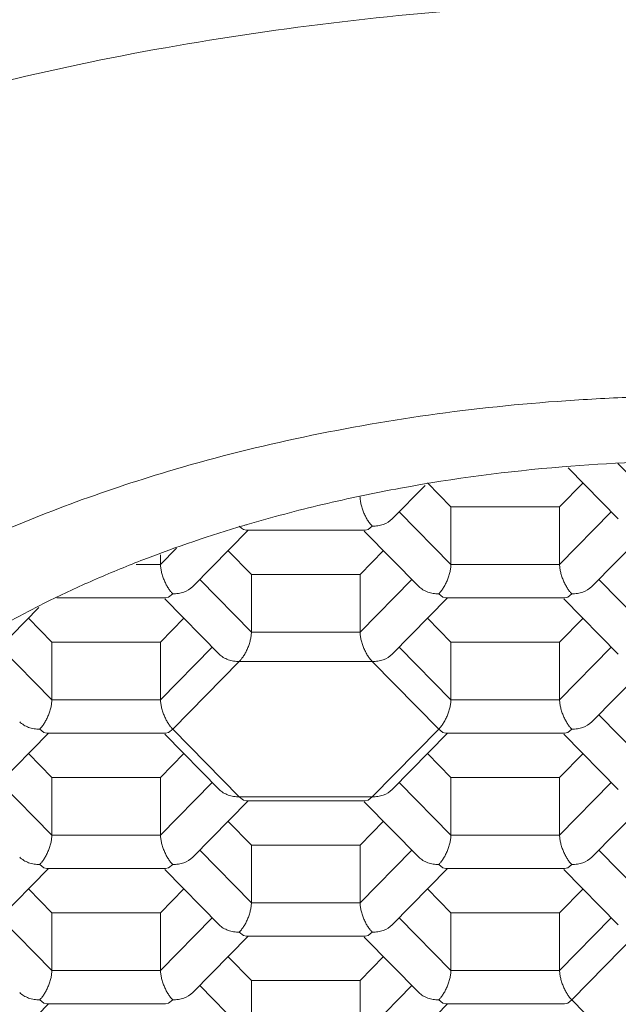
# Model space of a CAD drawing. Units: inches. Extents: x 1.9 to 13.4, y -16.8 to -1.8.
# Drawn here: x 2.9 to 3, y -13.5 to -13.3 of the extents above; entities that cross this region are included whole.
import ezdxf

# ---------------------------------------------------------------- set-up
doc = ezdxf.new("R2010")
doc.units = ezdxf.units.IN
doc.header["$MEASUREMENT"] = 0
doc.layers.add('Layer 1', color=7, linetype='Continuous', lineweight=0)

msp = doc.modelspace()

# ---------------------------------------------------------------- linework, layer by layer
at = {"layer": 'Layer 1', "color": 18, "lineweight": 5, "true_color": 0x000000}
for p, q in [((3.02745, -13.41237), (3.01972, -13.40449)), ((3.01986, -13.41757), (3.00804, -13.40553)), ((2.97478, -13.40908), (2.98031, -13.4147)), ((3.006, -13.4147), (3.01153, -13.40908)), ((2.97419, -13.40968), (2.96645, -13.41757)), ((2.98031, -13.42837), (2.9681, -13.41594)), ((2.98031, -13.4147), (2.98031, -13.42837)), ((2.98031, -13.4147), (3.006, -13.4147)), ((3.006, -13.4147), (3.006, -13.42837)), ((3.01821, -13.41594), (3.006, -13.42837)), ((2.93237, -13.42025), (2.9193, -13.43357)), ((2.93082, -13.41977), (2.93029, -13.41931)), ((2.93126, -13.42006), (2.93082, -13.41977)), ((2.93197, -13.42025), (2.93126, -13.42006)), ((2.96004, -13.42025), (2.93197, -13.42025)), ((2.97271, -13.43357), (2.95983, -13.42045)), ((2.96004, -13.42025), (2.96075, -13.42006)), ((2.96075, -13.42006), (2.96172, -13.41931)), ((3.02667, -13.42025), (3.01359, -13.43357)), ((2.91546, -13.42454), (2.9117, -13.42837)), ((2.92763, -13.42508), (2.93316, -13.4307)), ((2.95885, -13.4307), (2.96438, -13.42508)), ((2.9117, -13.42605), (2.9117, -13.42837)), ((2.9117, -13.42837), (2.90592, -13.42837)), ((3.006, -13.42837), (2.98031, -13.42837)), ((2.93316, -13.44437), (2.92095, -13.43194)), ((2.93316, -13.4307), (2.93316, -13.44437)), ((2.93316, -13.4307), (2.95885, -13.4307)), ((2.95885, -13.4307), (2.95885, -13.44437)), ((2.97106, -13.43194), (2.95885, -13.44437)), ((3.02745, -13.44437), (3.01525, -13.43194)), ((2.91289, -13.43625), (2.88718, -13.43625)), ((2.92556, -13.44957), (2.91268, -13.43645)), ((2.91289, -13.43625), (2.9136, -13.43606)), ((2.9136, -13.43606), (2.91457, -13.43531)), ((2.97952, -13.43625), (2.96645, -13.44957)), ((2.97841, -13.43606), (2.97744, -13.43531)), ((2.97912, -13.43625), (2.97841, -13.43606)), ((3.00718, -13.43625), (2.97912, -13.43625)), ((3.01986, -13.44957), (3.00698, -13.43645)), ((3.00718, -13.43625), (3.0079, -13.43606)), ((3.0079, -13.43606), (3.00887, -13.43531)), ((2.88297, -13.43855), (2.87215, -13.44957)), ((2.88048, -13.44108), (2.88601, -13.4467)), ((2.9117, -13.4467), (2.91723, -13.44108)), ((2.97478, -13.44108), (2.98031, -13.4467)), ((3.006, -13.4467), (3.01153, -13.44108)), ((2.95885, -13.44437), (2.93316, -13.44437)), ((2.88601, -13.4467), (2.88601, -13.46037)), ((2.88601, -13.4467), (2.9117, -13.4467)), ((2.9117, -13.4467), (2.9117, -13.46037)), ((2.98031, -13.4467), (2.98031, -13.46037)), ((2.98031, -13.4467), (3.006, -13.4467)), ((3.006, -13.4467), (3.006, -13.46037)), ((2.88601, -13.46037), (2.8738, -13.44794)), ((2.92391, -13.44794), (2.9117, -13.46037)), ((2.98031, -13.46037), (2.9681, -13.44794)), ((3.01821, -13.44794), (3.006, -13.46037)), ((2.93029, -13.45131), (2.91457, -13.46731)), ((2.93029, -13.45131), (2.96172, -13.45131)), ((2.97744, -13.46731), (2.96172, -13.45131)), ((3.02667, -13.45225), (3.01359, -13.46557)), ((2.9117, -13.46037), (2.88601, -13.46037)), ((3.006, -13.46037), (2.98031, -13.46037)), ((3.02745, -13.47637), (3.01525, -13.46394)), ((2.88411, -13.46806), (2.88314, -13.46731)), ((2.9136, -13.46806), (2.91457, -13.46731)), ((2.91457, -13.46731), (2.93029, -13.48331)), ((2.96172, -13.48331), (2.97744, -13.46731)), ((2.97841, -13.46806), (2.97744, -13.46731)), ((3.0079, -13.46806), (3.00887, -13.46731)), ((2.88522, -13.46825), (2.87215, -13.48157)), ((2.88483, -13.46825), (2.88411, -13.46806)), ((2.91289, -13.46825), (2.88483, -13.46825)), ((2.92556, -13.48157), (2.91268, -13.46845)), ((2.91289, -13.46825), (2.9136, -13.46806)), ((2.97952, -13.46825), (2.96645, -13.48157)), ((2.97912, -13.46825), (2.97841, -13.46806)), ((3.00718, -13.46825), (2.97912, -13.46825)), ((3.01986, -13.48157), (3.00698, -13.46845)), ((3.00718, -13.46825), (3.0079, -13.46806)), ((2.88048, -13.47308), (2.88601, -13.4787)), ((2.9117, -13.4787), (2.91723, -13.47308)), ((2.97478, -13.47308), (2.98031, -13.4787)), ((3.006, -13.4787), (3.01153, -13.47308)), ((2.88601, -13.4787), (2.88601, -13.49237)), ((2.88601, -13.4787), (2.9117, -13.4787)), ((2.9117, -13.4787), (2.9117, -13.49237)), ((2.98031, -13.4787), (2.98031, -13.49237)), ((2.98031, -13.4787), (3.006, -13.4787)), ((3.006, -13.4787), (3.006, -13.49237)), ((2.88601, -13.49237), (2.8738, -13.47994)), ((2.92391, -13.47994), (2.9117, -13.49237)), ((2.98031, -13.49237), (2.9681, -13.47994)), ((3.01821, -13.47994), (3.006, -13.49237)), ((2.96172, -13.48331), (2.93029, -13.48331)), ((2.93126, -13.48406), (2.93029, -13.48331)), ((2.93197, -13.48425), (2.93126, -13.48406)), ((2.96004, -13.48425), (2.96075, -13.48406)), ((2.96075, -13.48406), (2.96172, -13.48331)), ((2.93237, -13.48425), (2.9193, -13.49757)), ((2.96004, -13.48425), (2.93197, -13.48425)), ((2.97271, -13.49757), (2.95983, -13.48445)), ((3.02667, -13.48425), (3.01359, -13.49757)), ((2.92763, -13.48908), (2.93316, -13.4947)), ((2.95885, -13.4947), (2.96438, -13.48908)), ((2.9117, -13.49237), (2.88601, -13.49237)), ((3.006, -13.49237), (2.98031, -13.49237)), ((2.93316, -13.4947), (2.93316, -13.50837)), ((2.93316, -13.4947), (2.95885, -13.4947)), ((2.95885, -13.4947), (2.95885, -13.50837)), ((2.93316, -13.50837), (2.92095, -13.49594)), ((2.97106, -13.49594), (2.95885, -13.50837)), ((3.02745, -13.50837), (3.01525, -13.49594)), ((2.88522, -13.50026), (2.87215, -13.51357)), ((2.88411, -13.50006), (2.88314, -13.49931)), ((2.88483, -13.50026), (2.88411, -13.50006)), ((2.91289, -13.50026), (2.88483, -13.50026)), ((2.92556, -13.51357), (2.91268, -13.50045)), ((2.91289, -13.50026), (2.9136, -13.50006)), ((2.9136, -13.50006), (2.91457, -13.49931)), ((2.97952, -13.50026), (2.96645, -13.51357)), ((2.97841, -13.50006), (2.97744, -13.49931)), ((2.97912, -13.50026), (2.97841, -13.50006)), ((3.00718, -13.50026), (2.97912, -13.50026)), ((3.01986, -13.51357), (3.00698, -13.50045)), ((3.00718, -13.50026), (3.0079, -13.50006)), ((3.0079, -13.50006), (3.00887, -13.49931)), ((2.88048, -13.50508), (2.88601, -13.5107)), ((2.9117, -13.5107), (2.91723, -13.50508)), ((2.97478, -13.50508), (2.98031, -13.5107)), ((3.006, -13.5107), (3.01153, -13.50508)), ((2.95885, -13.50837), (2.93316, -13.50837)), ((2.88601, -13.52437), (2.8738, -13.51194)), ((2.88601, -13.5107), (2.88601, -13.52437)), ((2.88601, -13.5107), (2.9117, -13.5107)), ((2.9117, -13.5107), (2.9117, -13.52437)), ((2.92391, -13.51194), (2.9117, -13.52437)), ((2.98031, -13.52437), (2.9681, -13.51194)), ((2.98031, -13.5107), (2.98031, -13.52437)), ((2.98031, -13.5107), (3.006, -13.5107)), ((3.006, -13.5107), (3.006, -13.52437)), ((3.01821, -13.51194), (3.006, -13.52437)), ((2.93237, -13.51626), (2.9193, -13.52957)), ((2.93126, -13.51606), (2.93029, -13.51531)), ((2.93197, -13.51626), (2.93126, -13.51606)), ((2.96004, -13.51626), (2.93197, -13.51626)), ((2.97271, -13.52957), (2.95983, -13.51645)), ((2.96004, -13.51626), (2.96075, -13.51606)), ((2.96075, -13.51606), (2.96172, -13.51531)), ((3.02459, -13.51531), (3.00887, -13.53131)), ((2.92763, -13.52108), (2.93316, -13.5267)), ((2.95885, -13.5267), (2.96438, -13.52108)), ((2.9117, -13.52437), (2.88601, -13.52437)), ((3.006, -13.52437), (2.98031, -13.52437)), ((2.93316, -13.54037), (2.92095, -13.52794)), ((2.93316, -13.5267), (2.93316, -13.54037)), ((2.93316, -13.5267), (2.95885, -13.5267)), ((2.95885, -13.5267), (2.95885, -13.54037)), ((2.97106, -13.52794), (2.95885, -13.54037)), ((2.88522, -13.53226), (2.87215, -13.54557)), ((2.88411, -13.53206), (2.88314, -13.53131)), ((2.88483, -13.53226), (2.88411, -13.53206)), ((2.91289, -13.53226), (2.88483, -13.53226)), ((2.91289, -13.53226), (2.9136, -13.53206)), ((2.9136, -13.53206), (2.91457, -13.53131)), ((2.97952, -13.53226), (2.96645, -13.54557)), ((2.97841, -13.53206), (2.97744, -13.53131)), ((2.97912, -13.53226), (2.97841, -13.53206)), ((3.00718, -13.53226), (2.97912, -13.53226)), ((3.00718, -13.53226), (3.0079, -13.53206)), ((3.0079, -13.53206), (3.00887, -13.53131)), ((3.00887, -13.53131), (3.02459, -13.54731))]:
    msp.add_line(p, q, dxfattribs=at)
for points, knots in [([(2.60123, -13.4429), (2.60123, -13.43868), (2.6014, -13.43445), (2.60176, -13.43024), (2.60211, -13.42601), (2.60264, -13.42179), (2.60334, -13.41761), (2.60405, -13.41338), (2.60493, -13.40919), (2.60598, -13.40503), (2.60704, -13.40083), (2.60827, -13.39666), (2.60966, -13.39255), (2.61108, -13.38837), (2.61266, -13.38425), (2.61439, -13.38019), (2.61615, -13.37605), (2.61807, -13.37198), (2.62013, -13.36799), (2.6244, -13.35971), (2.62929, -13.35175), (2.63465, -13.34414), (2.63744, -13.34018), (2.64035, -13.33633), (2.64338, -13.33256), (2.6465, -13.32869), (2.64973, -13.32492), (2.65307, -13.32124), (2.66003, -13.31359), (2.66746, -13.30635), (2.67522, -13.29952), (2.68343, -13.29231), (2.69201, -13.28554), (2.70089, -13.27918), (2.71024, -13.27248), (2.71992, -13.26624), (2.72983, -13.26041), (2.73497, -13.25739), (2.74018, -13.25448), (2.74544, -13.25168), (2.75082, -13.24881), (2.75626, -13.24605), (2.76176, -13.2434), (2.76737, -13.2407), (2.77303, -13.2381), (2.77875, -13.23561), (2.78457, -13.23307), (2.79045, -13.23064), (2.79636, -13.22832), (2.80239, -13.22595), (2.80846, -13.22369), (2.81457, -13.22154), (2.82079, -13.21935), (2.82704, -13.21727), (2.83332, -13.21529), (2.84618, -13.21125), (2.85918, -13.20765), (2.87228, -13.20447), (2.8857, -13.2012), (2.89924, -13.19836), (2.91285, -13.19593), (2.92671, -13.19346), (2.94065, -13.19142), (2.95464, -13.18978), (2.96881, -13.18812), (2.98303, -13.18689), (2.99727, -13.18606), (3.0116, -13.18523), (3.02595, -13.18482), (3.0403, -13.18482)], [0, 0, 0, 0, 1, 1, 1, 2, 2, 2, 3, 3, 3, 4, 4, 4, 5, 5, 5, 6, 6, 6, 7, 7, 7, 8, 8, 8, 9, 9, 9, 10, 10, 10, 11, 11, 11, 12, 12, 12, 13, 13, 13, 14, 14, 14, 15, 15, 15, 16, 16, 16, 17, 17, 17, 18, 18, 18, 19, 19, 19, 20, 20, 20, 21, 21, 21, 22, 22, 22, 23, 23, 23, 23]), ([(2.60123, -13.55314), (2.60123, -13.54892), (2.6014, -13.54469), (2.60176, -13.54048), (2.60211, -13.53625), (2.60264, -13.53203), (2.60334, -13.52785), (2.60405, -13.52362), (2.60493, -13.51943), (2.60598, -13.51527), (2.60704, -13.51107), (2.60827, -13.5069), (2.60966, -13.50279), (2.61108, -13.49861), (2.61266, -13.49449), (2.61439, -13.49043), (2.61615, -13.4863), (2.61807, -13.48222), (2.62013, -13.47823), (2.6244, -13.46995), (2.62929, -13.46199), (2.63465, -13.45438), (2.63744, -13.45042), (2.64035, -13.44657), (2.64338, -13.4428), (2.6465, -13.43893), (2.64973, -13.43516), (2.65307, -13.43148), (2.66003, -13.42383), (2.66746, -13.41659), (2.67522, -13.40976), (2.68343, -13.40255), (2.69201, -13.39578), (2.70089, -13.38942), (2.71024, -13.38272), (2.71992, -13.37648), (2.72983, -13.37065), (2.73497, -13.36763), (2.74018, -13.36472), (2.74544, -13.36192), (2.75082, -13.35905), (2.75626, -13.35629), (2.76176, -13.35364), (2.76737, -13.35094), (2.77303, -13.34834), (2.77875, -13.34585), (2.78457, -13.34331), (2.79045, -13.34088), (2.79636, -13.33856), (2.80239, -13.33619), (2.80846, -13.33393), (2.81457, -13.33178), (2.82079, -13.32959), (2.82704, -13.32751), (2.83332, -13.32553), (2.84618, -13.3215), (2.85918, -13.31789), (2.87228, -13.31471), (2.8857, -13.31144), (2.89924, -13.3086), (2.91285, -13.30617), (2.92671, -13.3037), (2.94065, -13.30166), (2.95464, -13.30002), (2.96881, -13.29836), (2.98303, -13.29713), (2.99727, -13.2963), (3.0116, -13.29547), (3.02595, -13.29506), (3.0403, -13.29506)], [0, 0, 0, 0, 1, 1, 1, 2, 2, 2, 3, 3, 3, 4, 4, 4, 5, 5, 5, 6, 6, 6, 7, 7, 7, 8, 8, 8, 9, 9, 9, 10, 10, 10, 11, 11, 11, 12, 12, 12, 13, 13, 13, 14, 14, 14, 15, 15, 15, 16, 16, 16, 17, 17, 17, 18, 18, 18, 19, 19, 19, 20, 20, 20, 21, 21, 21, 22, 22, 22, 23, 23, 23, 23]), ([(2.91336, -13.40638), (2.92331, -13.40341), (2.93338, -13.40084), (2.94353, -13.39864), (2.95396, -13.39639), (2.96447, -13.39452), (2.97503, -13.39304), (2.98579, -13.39152), (2.99661, -13.39039), (3.00744, -13.38964), (3.01291, -13.38926), (3.01838, -13.38898), (3.02385, -13.38879), (3.02933, -13.3886), (3.03482, -13.3885), (3.0403, -13.3885)], [0, 0, 0, 0, 1, 1, 1, 2, 2, 2, 3, 3, 3, 4, 4, 4, 5, 5, 5, 5]), ([(2.8687, -13.42302), (2.87581, -13.41978), (2.88304, -13.41681), (2.89036, -13.41408), (2.89794, -13.41126), (2.90561, -13.4087), (2.91336, -13.40638)], [0, 0, 0, 0, 1, 1, 1, 2, 2, 2, 2]), ([(2.93216, -13.41891), (2.93806, -13.41717), (2.94401, -13.4156), (2.94999, -13.41418), (2.9561, -13.41273), (2.96224, -13.41144), (2.96842, -13.41031), (2.98104, -13.408), (2.99378, -13.40633), (3.00656, -13.40527)], [0, 0, 0, 0, 1, 1, 1, 2, 2, 2, 3, 3, 3, 3]), ([(2.95885, -13.41237), (2.95885, -13.41267), (2.95888, -13.41297), (2.95892, -13.41327), (2.95896, -13.41361), (2.95902, -13.41393), (2.9591, -13.41426), (2.95918, -13.4146), (2.95928, -13.41493), (2.95939, -13.41526), (2.9595, -13.41559), (2.95963, -13.41592), (2.95977, -13.41624), (2.9599, -13.41655), (2.96005, -13.41686), (2.9602, -13.41715), (2.96035, -13.41744), (2.96051, -13.41771), (2.96069, -13.41798), (2.96085, -13.41823), (2.96102, -13.41847), (2.9612, -13.41871), (2.96136, -13.41891), (2.96154, -13.41912), (2.96172, -13.41931)], [0, 0, 0, 0, 1, 1, 1, 2, 2, 2, 3, 3, 3, 4, 4, 4, 5, 5, 5, 6, 6, 6, 7, 7, 7, 8, 8, 8, 8]), ([(2.96645, -13.41756), (2.96587, -13.41816), (2.96511, -13.41859), (2.96433, -13.41887), (2.96412, -13.41894), (2.96391, -13.419), (2.9637, -13.41906), (2.96349, -13.41911), (2.96327, -13.41916), (2.96305, -13.4192), (2.96261, -13.41927), (2.96217, -13.41931), (2.96172, -13.41931)], [0, 0, 0, 0, 1, 1, 1, 2, 2, 2, 3, 3, 3, 4, 4, 4, 4]), ([(2.88579, -13.43674), (2.88934, -13.43501), (2.89293, -13.43335), (2.89655, -13.43177), (2.90026, -13.43016), (2.904, -13.42862), (2.90778, -13.42717), (2.91556, -13.42416), (2.92347, -13.42149), (2.93146, -13.41911)], [0, 0, 0, 0, 1, 1, 1, 2, 2, 2, 3, 3, 3, 3]), ([(2.9117, -13.42837), (2.9117, -13.42867), (2.91173, -13.42897), (2.91177, -13.42928), (2.91181, -13.42961), (2.91188, -13.42993), (2.91195, -13.43026), (2.91204, -13.4306), (2.91213, -13.43093), (2.91224, -13.43126), (2.91236, -13.43159), (2.91248, -13.43192), (2.91262, -13.43224), (2.91275, -13.43255), (2.9129, -13.43286), (2.91306, -13.43315), (2.91321, -13.43344), (2.91337, -13.43371), (2.91354, -13.43398), (2.9137, -13.43423), (2.91387, -13.43447), (2.91405, -13.43471), (2.91421, -13.43491), (2.91439, -13.43512), (2.91457, -13.43531)], [0, 0, 0, 0, 1, 1, 1, 2, 2, 2, 3, 3, 3, 4, 4, 4, 5, 5, 5, 6, 6, 6, 7, 7, 7, 8, 8, 8, 8]), ([(2.98031, -13.42837), (2.98031, -13.42867), (2.98028, -13.42897), (2.98024, -13.42928), (2.9802, -13.42961), (2.98013, -13.42993), (2.98006, -13.43026), (2.97997, -13.4306), (2.97988, -13.43093), (2.97976, -13.43126), (2.97965, -13.43159), (2.97953, -13.43192), (2.97939, -13.43224), (2.97926, -13.43255), (2.97911, -13.43286), (2.97895, -13.43315), (2.9788, -13.43344), (2.97864, -13.43371), (2.97847, -13.43398), (2.97831, -13.43423), (2.97814, -13.43447), (2.97796, -13.43471), (2.9778, -13.43491), (2.97762, -13.43512), (2.97744, -13.43531)], [0, 0, 0, 0, 1, 1, 1, 2, 2, 2, 3, 3, 3, 4, 4, 4, 5, 5, 5, 6, 6, 6, 7, 7, 7, 8, 8, 8, 8]), ([(3.006, -13.42837), (3.006, -13.42867), (3.00603, -13.42897), (3.00607, -13.42928), (3.00611, -13.42961), (3.00617, -13.42993), (3.00625, -13.43026), (3.00633, -13.4306), (3.00643, -13.43093), (3.00654, -13.43126), (3.00665, -13.43159), (3.00678, -13.43192), (3.00692, -13.43224), (3.00705, -13.43255), (3.0072, -13.43286), (3.00735, -13.43315), (3.0075, -13.43344), (3.00766, -13.43371), (3.00784, -13.43398), (3.00799, -13.43423), (3.00816, -13.43447), (3.00835, -13.43471), (3.00851, -13.43491), (3.00868, -13.43512), (3.00887, -13.43531)], [0, 0, 0, 0, 1, 1, 1, 2, 2, 2, 3, 3, 3, 4, 4, 4, 5, 5, 5, 6, 6, 6, 7, 7, 7, 8, 8, 8, 8]), ([(2.9193, -13.43356), (2.91872, -13.43416), (2.91796, -13.43459), (2.91718, -13.43487), (2.91697, -13.43494), (2.91677, -13.435), (2.91655, -13.43506), (2.91634, -13.43511), (2.91612, -13.43516), (2.9159, -13.4352), (2.91546, -13.43527), (2.91502, -13.43531), (2.91457, -13.43531)], [0, 0, 0, 0, 1, 1, 1, 2, 2, 2, 3, 3, 3, 4, 4, 4, 4]), ([(2.97271, -13.43357), (2.973, -13.43386), (2.97332, -13.43411), (2.97367, -13.43432), (2.97404, -13.43454), (2.97443, -13.43472), (2.97483, -13.43487), (2.97524, -13.43501), (2.97567, -13.43512), (2.97611, -13.4352), (2.97655, -13.43527), (2.97699, -13.43531), (2.97744, -13.43531)], [0, 0, 0, 0, 1, 1, 1, 2, 2, 2, 3, 3, 3, 4, 4, 4, 4]), ([(3.01359, -13.43356), (3.01301, -13.43416), (3.01226, -13.43459), (3.01148, -13.43487), (3.01127, -13.43494), (3.01106, -13.435), (3.01085, -13.43506), (3.01064, -13.43511), (3.01042, -13.43516), (3.0102, -13.4352), (3.00976, -13.43527), (3.00931, -13.43531), (3.00887, -13.43531)], [0, 0, 0, 0, 1, 1, 1, 2, 2, 2, 3, 3, 3, 4, 4, 4, 4]), ([(2.79894, -13.54271), (2.79904, -13.54019), (2.79924, -13.53768), (2.79956, -13.53518), (2.79988, -13.53265), (2.80032, -13.53015), (2.80086, -13.52767), (2.80141, -13.52515), (2.80207, -13.52266), (2.80284, -13.52021), (2.80362, -13.51771), (2.8045, -13.51525), (2.80549, -13.51282), (2.80649, -13.51035), (2.8076, -13.50792), (2.8088, -13.50553), (2.81003, -13.50309), (2.81136, -13.5007), (2.81277, -13.49835), (2.81422, -13.49595), (2.81576, -13.4936), (2.81738, -13.49131), (2.81905, -13.48895), (2.8208, -13.48666), (2.82262, -13.48442), (2.8245, -13.48212), (2.82645, -13.47988), (2.82848, -13.4777), (2.83056, -13.47546), (2.83272, -13.47329), (2.83493, -13.47118), (2.83957, -13.46677), (2.84447, -13.46265), (2.84957, -13.45879), (2.85223, -13.45677), (2.85495, -13.45482), (2.85771, -13.45295), (2.86055, -13.45102), (2.86343, -13.44916), (2.86636, -13.44737), (2.86937, -13.44554), (2.87242, -13.44377), (2.87551, -13.44208), (2.87868, -13.44034), (2.88188, -13.43867), (2.88512, -13.43707)], [0, 0, 0, 0, 1, 1, 1, 2, 2, 2, 3, 3, 3, 4, 4, 4, 5, 5, 5, 6, 6, 6, 7, 7, 7, 8, 8, 8, 9, 9, 9, 10, 10, 10, 11, 11, 11, 12, 12, 12, 13, 13, 13, 14, 14, 14, 15, 15, 15, 15]), ([(2.93316, -13.44437), (2.93316, -13.44467), (2.93313, -13.44497), (2.93309, -13.44528), (2.93305, -13.44561), (2.93299, -13.44593), (2.93291, -13.44626), (2.93283, -13.4466), (2.93273, -13.44693), (2.93262, -13.44726), (2.93251, -13.44759), (2.93238, -13.44792), (2.93224, -13.44824), (2.93211, -13.44855), (2.93196, -13.44886), (2.93181, -13.44915), (2.93166, -13.44944), (2.9315, -13.44971), (2.93132, -13.44998), (2.93116, -13.45023), (2.93099, -13.45047), (2.93081, -13.45071), (2.93065, -13.45091), (2.93047, -13.45112), (2.93029, -13.45131)], [0, 0, 0, 0, 1, 1, 1, 2, 2, 2, 3, 3, 3, 4, 4, 4, 5, 5, 5, 6, 6, 6, 7, 7, 7, 8, 8, 8, 8]), ([(2.95885, -13.44437), (2.95885, -13.44467), (2.95888, -13.44497), (2.95892, -13.44528), (2.95896, -13.44561), (2.95902, -13.44593), (2.9591, -13.44626), (2.95918, -13.4466), (2.95928, -13.44693), (2.95939, -13.44726), (2.9595, -13.44759), (2.95963, -13.44792), (2.95977, -13.44824), (2.9599, -13.44855), (2.96005, -13.44886), (2.9602, -13.44915), (2.96035, -13.44944), (2.96051, -13.44971), (2.96069, -13.44998), (2.96085, -13.45023), (2.96102, -13.45047), (2.9612, -13.45071), (2.96136, -13.45091), (2.96154, -13.45112), (2.96172, -13.45131)], [0, 0, 0, 0, 1, 1, 1, 2, 2, 2, 3, 3, 3, 4, 4, 4, 5, 5, 5, 6, 6, 6, 7, 7, 7, 8, 8, 8, 8]), ([(2.92556, -13.44957), (2.92585, -13.44986), (2.92618, -13.45011), (2.92652, -13.45032), (2.92689, -13.45054), (2.92728, -13.45072), (2.92768, -13.45087), (2.92809, -13.45101), (2.92852, -13.45112), (2.92896, -13.4512), (2.9294, -13.45127), (2.92984, -13.45131), (2.93029, -13.45131)], [0, 0, 0, 0, 1, 1, 1, 2, 2, 2, 3, 3, 3, 4, 4, 4, 4]), ([(2.96645, -13.44956), (2.96587, -13.45016), (2.96511, -13.45059), (2.96433, -13.45087), (2.96412, -13.45094), (2.96391, -13.451), (2.9637, -13.45106), (2.96349, -13.45111), (2.96327, -13.45116), (2.96305, -13.4512), (2.96261, -13.45127), (2.96217, -13.45131), (2.96172, -13.45131)], [0, 0, 0, 0, 1, 1, 1, 2, 2, 2, 3, 3, 3, 4, 4, 4, 4]), ([(2.88601, -13.46037), (2.88601, -13.46067), (2.88598, -13.46097), (2.88594, -13.46128), (2.8859, -13.46161), (2.88584, -13.46194), (2.88576, -13.46226), (2.88568, -13.4626), (2.88558, -13.46293), (2.88547, -13.46326), (2.88536, -13.46359), (2.88523, -13.46392), (2.88509, -13.46424), (2.88496, -13.46455), (2.88481, -13.46486), (2.88466, -13.46515), (2.88451, -13.46544), (2.88435, -13.46571), (2.88417, -13.46598), (2.88402, -13.46623), (2.88385, -13.46647), (2.88366, -13.46671), (2.8835, -13.46692), (2.88333, -13.46712), (2.88314, -13.46731)], [0, 0, 0, 0, 1, 1, 1, 2, 2, 2, 3, 3, 3, 4, 4, 4, 5, 5, 5, 6, 6, 6, 7, 7, 7, 8, 8, 8, 8]), ([(2.9117, -13.46037), (2.9117, -13.46067), (2.91173, -13.46097), (2.91177, -13.46128), (2.91181, -13.46161), (2.91188, -13.46194), (2.91195, -13.46226), (2.91204, -13.4626), (2.91213, -13.46293), (2.91224, -13.46326), (2.91236, -13.46359), (2.91248, -13.46392), (2.91262, -13.46424), (2.91275, -13.46455), (2.9129, -13.46486), (2.91306, -13.46515), (2.91321, -13.46544), (2.91337, -13.46571), (2.91354, -13.46598), (2.9137, -13.46623), (2.91387, -13.46647), (2.91405, -13.46671), (2.91421, -13.46692), (2.91439, -13.46712), (2.91457, -13.46731)], [0, 0, 0, 0, 1, 1, 1, 2, 2, 2, 3, 3, 3, 4, 4, 4, 5, 5, 5, 6, 6, 6, 7, 7, 7, 8, 8, 8, 8]), ([(2.98031, -13.46037), (2.98031, -13.46067), (2.98028, -13.46097), (2.98024, -13.46128), (2.9802, -13.46161), (2.98013, -13.46194), (2.98006, -13.46226), (2.97997, -13.4626), (2.97988, -13.46293), (2.97976, -13.46326), (2.97965, -13.46359), (2.97953, -13.46392), (2.97939, -13.46424), (2.97926, -13.46455), (2.97911, -13.46486), (2.97895, -13.46515), (2.9788, -13.46544), (2.97864, -13.46571), (2.97847, -13.46598), (2.97831, -13.46623), (2.97814, -13.46647), (2.97796, -13.46671), (2.9778, -13.46692), (2.97762, -13.46712), (2.97744, -13.46731)], [0, 0, 0, 0, 1, 1, 1, 2, 2, 2, 3, 3, 3, 4, 4, 4, 5, 5, 5, 6, 6, 6, 7, 7, 7, 8, 8, 8, 8]), ([(3.006, -13.46037), (3.006, -13.46067), (3.00603, -13.46097), (3.00607, -13.46128), (3.00611, -13.46161), (3.00617, -13.46194), (3.00625, -13.46226), (3.00633, -13.4626), (3.00643, -13.46293), (3.00654, -13.46326), (3.00665, -13.46359), (3.00678, -13.46392), (3.00692, -13.46424), (3.00705, -13.46455), (3.0072, -13.46486), (3.00735, -13.46515), (3.0075, -13.46544), (3.00766, -13.46571), (3.00784, -13.46598), (3.00799, -13.46623), (3.00816, -13.46647), (3.00835, -13.46671), (3.00851, -13.46692), (3.00868, -13.46712), (3.00887, -13.46731)], [0, 0, 0, 0, 1, 1, 1, 2, 2, 2, 3, 3, 3, 4, 4, 4, 5, 5, 5, 6, 6, 6, 7, 7, 7, 8, 8, 8, 8]), ([(2.87842, -13.46557), (2.8787, -13.46586), (2.87903, -13.46611), (2.87938, -13.46632), (2.87974, -13.46654), (2.88013, -13.46672), (2.88053, -13.46687), (2.88095, -13.46701), (2.88137, -13.46712), (2.88181, -13.4672), (2.88225, -13.46727), (2.8827, -13.46731), (2.88314, -13.46731)], [0, 0, 0, 0, 1, 1, 1, 2, 2, 2, 3, 3, 3, 4, 4, 4, 4]), ([(3.01359, -13.46557), (3.01301, -13.46616), (3.01226, -13.46659), (3.01148, -13.46687), (3.01127, -13.46694), (3.01106, -13.467), (3.01085, -13.46706), (3.01064, -13.46711), (3.01042, -13.46716), (3.0102, -13.4672), (3.00976, -13.46727), (3.00931, -13.46731), (3.00887, -13.46731)], [0, 0, 0, 0, 1, 1, 1, 2, 2, 2, 3, 3, 3, 4, 4, 4, 4]), ([(2.92556, -13.48157), (2.92585, -13.48186), (2.92618, -13.48211), (2.92652, -13.48232), (2.92689, -13.48254), (2.92728, -13.48272), (2.92768, -13.48287), (2.92809, -13.48301), (2.92852, -13.48312), (2.92896, -13.4832), (2.9294, -13.48327), (2.92984, -13.48331), (2.93029, -13.48331)], [0, 0, 0, 0, 1, 1, 1, 2, 2, 2, 3, 3, 3, 4, 4, 4, 4]), ([(2.96645, -13.48157), (2.96587, -13.48216), (2.96511, -13.48259), (2.96433, -13.48287), (2.96412, -13.48294), (2.96391, -13.483), (2.9637, -13.48306), (2.96349, -13.48311), (2.96327, -13.48316), (2.96305, -13.4832), (2.96261, -13.48327), (2.96217, -13.48331), (2.96172, -13.48331)], [0, 0, 0, 0, 1, 1, 1, 2, 2, 2, 3, 3, 3, 4, 4, 4, 4]), ([(2.88601, -13.49237), (2.88601, -13.49267), (2.88598, -13.49297), (2.88594, -13.49328), (2.8859, -13.49361), (2.88584, -13.49394), (2.88576, -13.49426), (2.88568, -13.4946), (2.88558, -13.49493), (2.88547, -13.49526), (2.88536, -13.49559), (2.88523, -13.49592), (2.88509, -13.49624), (2.88496, -13.49655), (2.88481, -13.49686), (2.88466, -13.49716), (2.88451, -13.49744), (2.88435, -13.49771), (2.88417, -13.49798), (2.88402, -13.49823), (2.88385, -13.49847), (2.88366, -13.49871), (2.8835, -13.49892), (2.88333, -13.49912), (2.88314, -13.49931)], [0, 0, 0, 0, 1, 1, 1, 2, 2, 2, 3, 3, 3, 4, 4, 4, 5, 5, 5, 6, 6, 6, 7, 7, 7, 8, 8, 8, 8]), ([(2.9117, -13.49237), (2.9117, -13.49267), (2.91173, -13.49297), (2.91177, -13.49328), (2.91181, -13.49361), (2.91188, -13.49394), (2.91195, -13.49426), (2.91204, -13.4946), (2.91213, -13.49493), (2.91224, -13.49526), (2.91236, -13.49559), (2.91248, -13.49592), (2.91262, -13.49624), (2.91275, -13.49655), (2.9129, -13.49686), (2.91306, -13.49716), (2.91321, -13.49744), (2.91337, -13.49771), (2.91354, -13.49798), (2.9137, -13.49823), (2.91387, -13.49847), (2.91405, -13.49871), (2.91421, -13.49892), (2.91439, -13.49912), (2.91457, -13.49931)], [0, 0, 0, 0, 1, 1, 1, 2, 2, 2, 3, 3, 3, 4, 4, 4, 5, 5, 5, 6, 6, 6, 7, 7, 7, 8, 8, 8, 8]), ([(2.98031, -13.49237), (2.98031, -13.49267), (2.98028, -13.49297), (2.98024, -13.49328), (2.9802, -13.49361), (2.98013, -13.49394), (2.98006, -13.49426), (2.97997, -13.4946), (2.97988, -13.49493), (2.97976, -13.49526), (2.97965, -13.49559), (2.97953, -13.49592), (2.97939, -13.49624), (2.97926, -13.49655), (2.97911, -13.49686), (2.97895, -13.49716), (2.9788, -13.49744), (2.97864, -13.49771), (2.97847, -13.49798), (2.97831, -13.49823), (2.97814, -13.49847), (2.97796, -13.49871), (2.9778, -13.49892), (2.97762, -13.49912), (2.97744, -13.49931)], [0, 0, 0, 0, 1, 1, 1, 2, 2, 2, 3, 3, 3, 4, 4, 4, 5, 5, 5, 6, 6, 6, 7, 7, 7, 8, 8, 8, 8]), ([(3.006, -13.49237), (3.006, -13.49267), (3.00603, -13.49297), (3.00607, -13.49328), (3.00611, -13.49361), (3.00617, -13.49394), (3.00625, -13.49426), (3.00633, -13.4946), (3.00643, -13.49493), (3.00654, -13.49526), (3.00665, -13.49559), (3.00678, -13.49592), (3.00692, -13.49624), (3.00705, -13.49655), (3.0072, -13.49686), (3.00735, -13.49716), (3.0075, -13.49744), (3.00766, -13.49771), (3.00784, -13.49798), (3.00799, -13.49823), (3.00816, -13.49847), (3.00835, -13.49871), (3.00851, -13.49892), (3.00868, -13.49912), (3.00887, -13.49931)], [0, 0, 0, 0, 1, 1, 1, 2, 2, 2, 3, 3, 3, 4, 4, 4, 5, 5, 5, 6, 6, 6, 7, 7, 7, 8, 8, 8, 8]), ([(2.87842, -13.49757), (2.8787, -13.49786), (2.87903, -13.49811), (2.87938, -13.49832), (2.87974, -13.49854), (2.88013, -13.49872), (2.88053, -13.49887), (2.88095, -13.49901), (2.88137, -13.49912), (2.88181, -13.4992), (2.88225, -13.49927), (2.8827, -13.49931), (2.88314, -13.49931)], [0, 0, 0, 0, 1, 1, 1, 2, 2, 2, 3, 3, 3, 4, 4, 4, 4]), ([(2.9193, -13.49757), (2.91872, -13.49816), (2.91796, -13.49859), (2.91718, -13.49887), (2.91697, -13.49894), (2.91677, -13.499), (2.91655, -13.49906), (2.91634, -13.49911), (2.91612, -13.49916), (2.9159, -13.4992), (2.91546, -13.49927), (2.91502, -13.49931), (2.91457, -13.49931)], [0, 0, 0, 0, 1, 1, 1, 2, 2, 2, 3, 3, 3, 4, 4, 4, 4]), ([(2.97271, -13.49757), (2.973, -13.49786), (2.97332, -13.49811), (2.97367, -13.49832), (2.97404, -13.49854), (2.97443, -13.49872), (2.97483, -13.49887), (2.97524, -13.49901), (2.97567, -13.49912), (2.97611, -13.4992), (2.97655, -13.49927), (2.97699, -13.49931), (2.97744, -13.49931)], [0, 0, 0, 0, 1, 1, 1, 2, 2, 2, 3, 3, 3, 4, 4, 4, 4]), ([(3.01359, -13.49757), (3.01301, -13.49816), (3.01226, -13.49859), (3.01148, -13.49887), (3.01127, -13.49894), (3.01106, -13.499), (3.01085, -13.49906), (3.01064, -13.49911), (3.01042, -13.49916), (3.0102, -13.4992), (3.00976, -13.49927), (3.00931, -13.49931), (3.00887, -13.49931)], [0, 0, 0, 0, 1, 1, 1, 2, 2, 2, 3, 3, 3, 4, 4, 4, 4]), ([(2.93316, -13.50837), (2.93316, -13.50867), (2.93313, -13.50897), (2.93309, -13.50928), (2.93305, -13.50961), (2.93299, -13.50994), (2.93291, -13.51026), (2.93283, -13.5106), (2.93273, -13.51093), (2.93262, -13.51126), (2.93251, -13.51159), (2.93238, -13.51192), (2.93224, -13.51224), (2.93211, -13.51255), (2.93196, -13.51286), (2.93181, -13.51316), (2.93166, -13.51344), (2.9315, -13.51371), (2.93132, -13.51398), (2.93116, -13.51423), (2.93099, -13.51447), (2.93081, -13.51471), (2.93065, -13.51492), (2.93047, -13.51512), (2.93029, -13.51531)], [0, 0, 0, 0, 1, 1, 1, 2, 2, 2, 3, 3, 3, 4, 4, 4, 5, 5, 5, 6, 6, 6, 7, 7, 7, 8, 8, 8, 8]), ([(2.95885, -13.50837), (2.95885, -13.50867), (2.95888, -13.50897), (2.95892, -13.50928), (2.95896, -13.50961), (2.95902, -13.50994), (2.9591, -13.51026), (2.95918, -13.5106), (2.95928, -13.51093), (2.95939, -13.51126), (2.9595, -13.51159), (2.95963, -13.51192), (2.95977, -13.51224), (2.9599, -13.51255), (2.96005, -13.51286), (2.9602, -13.51316), (2.96035, -13.51344), (2.96051, -13.51371), (2.96069, -13.51398), (2.96085, -13.51423), (2.96102, -13.51447), (2.9612, -13.51471), (2.96136, -13.51492), (2.96154, -13.51512), (2.96172, -13.51531)], [0, 0, 0, 0, 1, 1, 1, 2, 2, 2, 3, 3, 3, 4, 4, 4, 5, 5, 5, 6, 6, 6, 7, 7, 7, 8, 8, 8, 8]), ([(2.92556, -13.51357), (2.92585, -13.51386), (2.92618, -13.51411), (2.92652, -13.51432), (2.92689, -13.51454), (2.92728, -13.51472), (2.92768, -13.51487), (2.92809, -13.51502), (2.92852, -13.51512), (2.92896, -13.5152), (2.9294, -13.51527), (2.92984, -13.51531), (2.93029, -13.51531)], [0, 0, 0, 0, 1, 1, 1, 2, 2, 2, 3, 3, 3, 4, 4, 4, 4]), ([(2.96645, -13.51357), (2.96587, -13.51416), (2.96511, -13.51459), (2.96433, -13.51487), (2.96412, -13.51494), (2.96391, -13.515), (2.9637, -13.51506), (2.96349, -13.51511), (2.96327, -13.51516), (2.96305, -13.5152), (2.96261, -13.51527), (2.96217, -13.51531), (2.96172, -13.51531)], [0, 0, 0, 0, 1, 1, 1, 2, 2, 2, 3, 3, 3, 4, 4, 4, 4]), ([(2.88601, -13.52437), (2.88601, -13.52467), (2.88598, -13.52498), (2.88594, -13.52528), (2.8859, -13.52561), (2.88584, -13.52594), (2.88576, -13.52626), (2.88568, -13.5266), (2.88558, -13.52693), (2.88547, -13.52726), (2.88536, -13.52759), (2.88523, -13.52792), (2.88509, -13.52824), (2.88496, -13.52855), (2.88481, -13.52886), (2.88466, -13.52916), (2.88451, -13.52944), (2.88435, -13.52971), (2.88417, -13.52998), (2.88402, -13.53023), (2.88385, -13.53047), (2.88366, -13.53071), (2.8835, -13.53092), (2.88333, -13.53112), (2.88314, -13.53131)], [0, 0, 0, 0, 1, 1, 1, 2, 2, 2, 3, 3, 3, 4, 4, 4, 5, 5, 5, 6, 6, 6, 7, 7, 7, 8, 8, 8, 8]), ([(2.9117, -13.52437), (2.9117, -13.52467), (2.91173, -13.52498), (2.91177, -13.52528), (2.91181, -13.52561), (2.91188, -13.52594), (2.91195, -13.52626), (2.91204, -13.5266), (2.91213, -13.52693), (2.91224, -13.52726), (2.91236, -13.52759), (2.91248, -13.52792), (2.91262, -13.52824), (2.91275, -13.52855), (2.9129, -13.52886), (2.91306, -13.52916), (2.91321, -13.52944), (2.91337, -13.52971), (2.91354, -13.52998), (2.9137, -13.53023), (2.91387, -13.53047), (2.91405, -13.53071), (2.91421, -13.53092), (2.91439, -13.53112), (2.91457, -13.53131)], [0, 0, 0, 0, 1, 1, 1, 2, 2, 2, 3, 3, 3, 4, 4, 4, 5, 5, 5, 6, 6, 6, 7, 7, 7, 8, 8, 8, 8]), ([(2.98031, -13.52437), (2.98031, -13.52467), (2.98028, -13.52498), (2.98024, -13.52528), (2.9802, -13.52561), (2.98013, -13.52594), (2.98006, -13.52626), (2.97997, -13.5266), (2.97988, -13.52693), (2.97976, -13.52726), (2.97965, -13.52759), (2.97953, -13.52792), (2.97939, -13.52824), (2.97926, -13.52855), (2.97911, -13.52886), (2.97895, -13.52916), (2.9788, -13.52944), (2.97864, -13.52971), (2.97847, -13.52998), (2.97831, -13.53023), (2.97814, -13.53047), (2.97796, -13.53071), (2.9778, -13.53092), (2.97762, -13.53112), (2.97744, -13.53131)], [0, 0, 0, 0, 1, 1, 1, 2, 2, 2, 3, 3, 3, 4, 4, 4, 5, 5, 5, 6, 6, 6, 7, 7, 7, 8, 8, 8, 8]), ([(3.006, -13.52437), (3.006, -13.52467), (3.00603, -13.52498), (3.00607, -13.52528), (3.00611, -13.52561), (3.00617, -13.52594), (3.00625, -13.52626), (3.00633, -13.5266), (3.00643, -13.52693), (3.00654, -13.52726), (3.00665, -13.52759), (3.00678, -13.52792), (3.00692, -13.52824), (3.00705, -13.52855), (3.0072, -13.52886), (3.00735, -13.52916), (3.0075, -13.52944), (3.00766, -13.52971), (3.00784, -13.52998), (3.00799, -13.53023), (3.00816, -13.53047), (3.00835, -13.53071), (3.00851, -13.53092), (3.00868, -13.53112), (3.00887, -13.53131)], [0, 0, 0, 0, 1, 1, 1, 2, 2, 2, 3, 3, 3, 4, 4, 4, 5, 5, 5, 6, 6, 6, 7, 7, 7, 8, 8, 8, 8]), ([(2.87842, -13.52957), (2.8787, -13.52986), (2.87903, -13.53011), (2.87938, -13.53032), (2.87974, -13.53054), (2.88013, -13.53072), (2.88053, -13.53087), (2.88095, -13.53102), (2.88137, -13.53112), (2.88181, -13.5312), (2.88225, -13.53127), (2.8827, -13.53131), (2.88314, -13.53131)], [0, 0, 0, 0, 1, 1, 1, 2, 2, 2, 3, 3, 3, 4, 4, 4, 4]), ([(2.9193, -13.52957), (2.91872, -13.53016), (2.91796, -13.53059), (2.91718, -13.53087), (2.91697, -13.53094), (2.91677, -13.531), (2.91655, -13.53106), (2.91634, -13.53111), (2.91612, -13.53116), (2.9159, -13.5312), (2.91546, -13.53127), (2.91502, -13.53131), (2.91457, -13.53131)], [0, 0, 0, 0, 1, 1, 1, 2, 2, 2, 3, 3, 3, 4, 4, 4, 4]), ([(2.97271, -13.52957), (2.973, -13.52986), (2.97332, -13.53011), (2.97367, -13.53032), (2.97404, -13.53054), (2.97443, -13.53072), (2.97483, -13.53087), (2.97524, -13.53102), (2.97567, -13.53112), (2.97611, -13.5312), (2.97655, -13.53127), (2.97699, -13.53131), (2.97744, -13.53131)], [0, 0, 0, 0, 1, 1, 1, 2, 2, 2, 3, 3, 3, 4, 4, 4, 4])]:
    msp.add_open_spline(points, degree=3, knots=knots, dxfattribs=at)
for points in [[(3.07404, -13.40527), (3.05159, -13.40341), (3.02902, -13.40341), (3.00656, -13.40527)], [(2.93216, -13.41891), (2.93193, -13.41898), (2.93169, -13.41905), (2.93146, -13.41911)], [(2.88579, -13.43674), (2.88557, -13.43685), (2.88535, -13.43696), (2.88512, -13.43707)]]:
    msp.add_open_spline(points, degree=3, dxfattribs=at)

doc.saveas('drawing.dxf')
